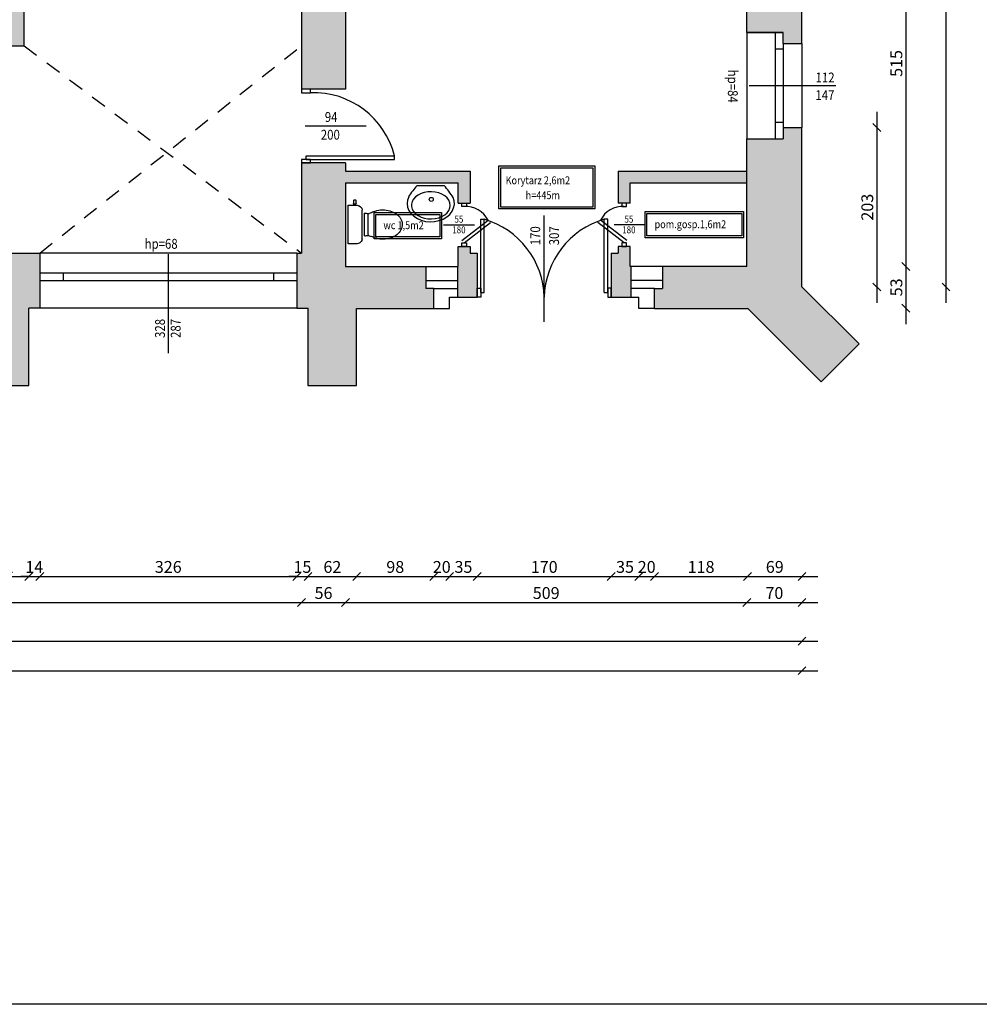
# Model space of a CAD drawing. Units: millimetres. Extents: x 22813 to 49644, y -44854 to -21050.
# Drawn here: x 31318 to 32536, y -29880 to -28631 of the extents above; entities that cross this region are included whole.
import ezdxf

# ---------------------------------------------------------------- set-up
doc = ezdxf.new("R2010")
doc.units = ezdxf.units.MM
doc.header["$LTSCALE"] = 100
doc.linetypes.add('MP', pattern=[0.36, 0.2, -0.16])
for name, color, linetype in [('BA_ram', 1, 'Continuous'), ('BA_txs', 2, 'Continuous'), ('CIEŃKA', 2, 'Continuous'), ('DRZWI', 7, 'Continuous'), ('podkład', 8, 'Continuous'), ('SCIANY', 4, 'Continuous'), ('wymiaty', 6, 'Continuous'), ('WYP', 8, 'MP')]:
    doc.layers.add(name, color=color, linetype=linetype)
doc.styles.add('BIKTS', font='arial.ttf', dxfattribs={"width": 0.8})
doc.styles.add('BIKWYM', font='BIKROMSW.SHX', dxfattribs={"width": 0.8})
doc.dimstyles.new('BA_KR_50', dxfattribs={"dimscale": 0, "dimtxt": 15, "dimasz": 10, "dimexe": 11, "dimexo": 0, "dimgap": 0, "dimtad": 0, "dimdec": 0, "dimrnd": 0.5, "dimzin": 9, "dimdsep": 46, "dimtxsty": 'BIKWYM', "dimblk": 'OBLIQUE', "dimcen": 0, "dimdle": 20, "dimse1": 1, "dimse2": 1, "dimclrd": 256, "dimclre": 256, "dimclrt": 7, "dimadec": 0, "dimazin": 0, "dimtfac": 0.033333, "dimtdec": 0, "dimtix": 1, "dimtmove": 0, "dimatfit": 3, "dimldrblk": 'WYM-KR', "dimfxl": 0, "dimtvp": 0.8, "dimtolj": 1, "dimarcsym": 0})

# ---------------------------------------------------------------- blocks, each defined once
blk = doc.blocks.new('umywal05')
blk.add_lwpolyline([(0, 0), (34.2, 0)])
at = {"flags": 128}
blk.add_lwpolyline([(41.8, -25.2), (41.4, -21.9), (40.1, -18.7), (37.9, -15.8), (35, -13.2), (31.5, -11.1), (27.4, -9.4), (23, -8.3), (18.4, -7.9), (13.7, -8), (9.1, -8.8), (4.9, -10.2), (1.1, -12.1), (-2.2, -14.5), (-4.7, -17.2), (-6.4, -20.3), (-7.3, -23.5), (-7.3, -26.8), (-6.4, -30), (-4.7, -33.1), (-2.2, -35.9), (1.1, -38.2), (4.9, -40.1), (9.1, -41.5), (13.7, -42.3), (18.4, -42.4), (23, -42), (27.4, -40.9), (31.5, -39.3), (35, -37.1), (37.9, -34.5), (40.1, -31.6), (41.4, -28.4)], close=True, dxfattribs=at)
blk.add_lwpolyline([(-10.7, -14.2), (-12.3, -18.5), (-12.8, -22.9), (-12.2, -27.4), (-10.5, -31.7), (-7.8, -35.6), (-4.1, -39.1), (0.3, -42), (5.3, -44.1), (10.8, -45.5), (16.5, -46.1), (22.2, -45.7), (27.7, -44.6), (32.9, -42.6), (37.5, -39.9), (41.3, -36.6), (44.3, -32.7), (46.3, -28.5), (47.2, -24.1), (47, -19.6), (45.7, -15.3)], dxfattribs=at)
blk.add_circle((17.9, -17.6), 2.54)
for centre, start, end in [((95.3, -83.4), 138.8104, 146.8602), ((-61.1, -83.4), 32.5483, 41.1896)]:
    blk.add_arc(centre, 126.7, start, end)
blk = doc.blocks.new('ubi024_r')
for p, q in [((11.6, 25.4), (36.9, 25.4)), ((6.2, 17.7), (42.6, 17.7)), ((9.9, 20.7), (38.5, 20.7)), ((0, 11.5), (0, 8.9)), ((0, 8.9), (0, 0)), ((0, 0), (48.7, 0)), ((48.7, 0), (48.7, 11.5)), ((48.7, 9.4), (50.5, 9.4)), ((48.7, 7.4), (50.5, 7.4)), ((50.5, 7.2), (50.5, 9.7)), ((50.9, 10.1), (54.6, 10.1)), ((54.6, 6.8), (50.9, 6.8)), ((55, 9.7), (55, 7.2))]:
    blk.add_line(p, q)
for centre, radius, start, end in [((27.3, 49.1), 20.4, 123.9948, 147.1998), ((24.5, 53.2), 15.5, 95.8991, 123.8916), ((24.3, 54), 14.6, 66.2683, 95.3488), ((22.7, 50.8), 18.2, 40.8753, 65.9704), ((17.8, 46.5), 24.7, 20.5752, 40.9995), ((37.2, 44.2), 31.6, 165.9465, 183.2656), ((32.9, 45.3), 27.2, 147.0129, 166.1615), ((12.4, 44.3), 30.5, 3.057, 20.792), ((36.1, 44), 30.5, 183.057, 200.792), ((11.4, 44.1), 31.6, 345.9465, 3.2656), ((31.2, 42.1), 25.3, 200.7331, 208.5487), ((-3.6, 24.2), 13.9, 10.329, 24.9512), ((-19.2, 27.3), 29.8, 347.1994, 357.0419), ((11.6, 26.9), 1.52, 190.329, 270.0624), ((36.9, 27), 1.52, 270.0624, 349.0947), ((67.6, 27.3), 29.8, 182.9581, 192.8006), ((54.4, 23.6), 16.3, 148.5371, 169.0947), ((15.6, 43), 27.2, 336.4006, 346.1615), ((6.2, 11.5), 6.2, 90, 180.0016), ((42.5, 11.5), 6.2, 0, 90), ((50.9, 9.7), 0.404, 90, 180), ((50.9, 7.2), 0.404, 180, 270), ((54.6, 9.7), 0.404, 0, 90), ((54.6, 7.2), 0.404, 270, 0)]:
    blk.add_arc(centre, radius, start, end)
blk = doc.blocks.new('_Oblique')
at = {"color": 0, "linetype": 'ByBlock', "lineweight": -2}
blk.add_line((-0.5, -0.5), (0.5, 0.5), dxfattribs=at)
blk = doc.blocks.new('*D217')
at = {"layer": 'Defpoints', "color": 0}
for p in [(31268, -29083.3), (31329.7, -29083.3), (31329.7, -29337.2)]:
    blk.add_point(p, dxfattribs=at)
at = {"layer": 'wymiaty', "lineweight": -2}
blk.add_line((31248, -29337.2), (31349.7, -29337.2), dxfattribs=at)
at = {"layer": 'wymiaty', "lineweight": -2, "xscale": 10, "yscale": 10, "zscale": 10, "rotation": 180}
blk.add_blockref('_Oblique', (31268, -29337.2), dxfattribs=at)
at = {"layer": 'wymiaty', "lineweight": -2, "xscale": 10, "yscale": 10, "zscale": 10}
blk.add_blockref('_Oblique', (31329.7, -29337.2), dxfattribs=at)
at = {"layer": 'wymiaty', "color": 7, "insert": (31298.9, -29325.2), "char_height": 15, "attachment_point": 5, "style": 'BIKWYM'}
blk.add_mtext('\\A1;62', dxfattribs=at)
blk = doc.blocks.new('WYM-KR')
at = {"color": 7, "linetype": 'ByBlock'}
blk.add_line((6.24, 6.24), (-6.24, -6.24), dxfattribs=at)
at = {"linetype": 'ByBlock'}
blk.add_line((11.52, 0), (-11.52, 0), dxfattribs=at)
blk = doc.blocks.new('*D218')
at = {"layer": 'Defpoints', "color": 0}
for p in [(31329.7, -29083.3), (31343.7, -29083.3), (31343.7, -29337.2)]:
    blk.add_point(p, dxfattribs=at)
at = {"layer": 'wymiaty', "lineweight": -2}
for p, q in [((31329.7, -29337.2), (31319.7, -29337.2)), ((31329.7, -29337.2), (31343.7, -29337.2)), ((31343.7, -29337.2), (31353.7, -29337.2))]:
    blk.add_line(p, q, dxfattribs=at)
at = {"layer": 'wymiaty', "lineweight": -2, "xscale": 10, "yscale": 10, "zscale": 10}
blk.add_blockref('_Oblique', (31329.7, -29337.2), dxfattribs=at)
at = {"layer": 'wymiaty', "lineweight": -2, "xscale": 10, "yscale": 10, "zscale": 10, "rotation": 180}
blk.add_blockref('_Oblique', (31343.7, -29337.2), dxfattribs=at)
at = {"layer": 'wymiaty', "color": 7, "insert": (31336.7, -29325.2), "char_height": 15, "attachment_point": 5, "style": 'BIKWYM'}
blk.add_mtext('\\A1;14', dxfattribs=at)
blk = doc.blocks.new('*D219')
at = {"layer": 'Defpoints', "color": 0}
for p in [(31343.7, -29083.3), (31669.7, -29083.3), (31669.7, -29337.2)]:
    blk.add_point(p, dxfattribs=at)
at = {"layer": 'wymiaty', "lineweight": -2}
blk.add_line((31323.7, -29337.2), (31689.7, -29337.2), dxfattribs=at)
at = {"layer": 'wymiaty', "lineweight": -2, "xscale": 10, "yscale": 10, "zscale": 10, "rotation": 180}
blk.add_blockref('_Oblique', (31343.7, -29337.2), dxfattribs=at)
at = {"layer": 'wymiaty', "lineweight": -2, "xscale": 10, "yscale": 10, "zscale": 10}
blk.add_blockref('_Oblique', (31669.7, -29337.2), dxfattribs=at)
at = {"layer": 'wymiaty', "color": 7, "insert": (31506.7, -29325.2), "char_height": 15, "attachment_point": 5, "style": 'BIKWYM'}
blk.add_mtext('\\A1;326', dxfattribs=at)
blk = doc.blocks.new('*D220')
at = {"layer": 'Defpoints', "color": 0}
for p in [(31669.7, -29083.3), (31684, -29083.3), (31684, -29337.2)]:
    blk.add_point(p, dxfattribs=at)
at = {"layer": 'wymiaty', "lineweight": -2}
for p, q in [((31669.7, -29337.2), (31659.7, -29337.2)), ((31669.7, -29337.2), (31684, -29337.2)), ((31684, -29337.2), (31694, -29337.2))]:
    blk.add_line(p, q, dxfattribs=at)
at = {"layer": 'wymiaty', "lineweight": -2, "xscale": 10, "yscale": 10, "zscale": 10}
blk.add_blockref('_Oblique', (31669.7, -29337.2), dxfattribs=at)
at = {"layer": 'wymiaty', "lineweight": -2, "xscale": 10, "yscale": 10, "zscale": 10, "rotation": 180}
blk.add_blockref('_Oblique', (31684, -29337.2), dxfattribs=at)
at = {"layer": 'wymiaty', "color": 7, "insert": (31676.9, -29325.2), "char_height": 15, "attachment_point": 5, "style": 'BIKWYM'}
blk.add_mtext('\\A1;15', dxfattribs=at)
blk = doc.blocks.new('*D221')
at = {"layer": 'Defpoints', "color": 0}
for p in [(31684, -29083.3), (31745.7, -29083.6), (31745.7, -29337.2)]:
    blk.add_point(p, dxfattribs=at)
at = {"layer": 'wymiaty', "lineweight": -2}
blk.add_line((31664, -29337.2), (31765.7, -29337.2), dxfattribs=at)
at = {"layer": 'wymiaty', "lineweight": -2, "xscale": 10, "yscale": 10, "zscale": 10, "rotation": 180}
blk.add_blockref('_Oblique', (31684, -29337.2), dxfattribs=at)
at = {"layer": 'wymiaty', "lineweight": -2, "xscale": 10, "yscale": 10, "zscale": 10}
blk.add_blockref('_Oblique', (31745.7, -29337.2), dxfattribs=at)
at = {"layer": 'wymiaty', "color": 7, "insert": (31714.9, -29325.2), "char_height": 15, "attachment_point": 5, "style": 'BIKWYM'}
blk.add_mtext('\\A1;62', dxfattribs=at)
blk = doc.blocks.new('*D222')
at = {"layer": 'Defpoints', "color": 0}
for p in [(31745.7, -29083.6), (31843.7, -29083.6), (31843.7, -29337.2)]:
    blk.add_point(p, dxfattribs=at)
at = {"layer": 'wymiaty', "lineweight": -2}
blk.add_line((31725.7, -29337.2), (31863.7, -29337.2), dxfattribs=at)
at = {"layer": 'wymiaty', "lineweight": -2, "xscale": 10, "yscale": 10, "zscale": 10, "rotation": 180}
blk.add_blockref('_Oblique', (31745.7, -29337.2), dxfattribs=at)
at = {"layer": 'wymiaty', "lineweight": -2, "xscale": 10, "yscale": 10, "zscale": 10}
blk.add_blockref('_Oblique', (31843.7, -29337.2), dxfattribs=at)
at = {"layer": 'wymiaty', "color": 7, "insert": (31794.7, -29325.2), "char_height": 15, "attachment_point": 5, "style": 'BIKWYM'}
blk.add_mtext('\\A1;98', dxfattribs=at)
blk = doc.blocks.new('*D223')
at = {"layer": 'Defpoints', "color": 0}
for p in [(31843.7, -29083.6), (31863.7, -29083.6), (31863.7, -29337.2)]:
    blk.add_point(p, dxfattribs=at)
at = {"layer": 'wymiaty', "lineweight": -2}
blk.add_line((31823.7, -29337.2), (31883.7, -29337.2), dxfattribs=at)
at = {"layer": 'wymiaty', "lineweight": -2, "xscale": 10, "yscale": 10, "zscale": 10, "rotation": 180}
blk.add_blockref('_Oblique', (31843.7, -29337.2), dxfattribs=at)
at = {"layer": 'wymiaty', "lineweight": -2, "xscale": 10, "yscale": 10, "zscale": 10}
blk.add_blockref('_Oblique', (31863.7, -29337.2), dxfattribs=at)
at = {"layer": 'wymiaty', "color": 7, "insert": (31853.7, -29325.2), "char_height": 15, "attachment_point": 5, "style": 'BIKWYM'}
blk.add_mtext('\\A1;20', dxfattribs=at)
blk = doc.blocks.new('*D224')
at = {"layer": 'Defpoints', "color": 0}
for p in [(31898.7, -29069.3), (31863.7, -29083.6), (31898.7, -29337.2)]:
    blk.add_point(p, dxfattribs=at)
at = {"layer": 'wymiaty', "lineweight": -2}
blk.add_line((31843.7, -29337.2), (31918.7, -29337.2), dxfattribs=at)
at = {"layer": 'wymiaty', "lineweight": -2, "xscale": 10, "yscale": 10, "zscale": 10, "rotation": 180}
blk.add_blockref('_Oblique', (31863.7, -29337.2), dxfattribs=at)
at = {"layer": 'wymiaty', "lineweight": -2, "xscale": 10, "yscale": 10, "zscale": 10}
blk.add_blockref('_Oblique', (31898.7, -29337.2), dxfattribs=at)
at = {"layer": 'wymiaty', "color": 7, "insert": (31881.2, -29325.2), "char_height": 15, "attachment_point": 5, "style": 'BIKWYM'}
blk.add_mtext('\\A1;35', dxfattribs=at)
blk = doc.blocks.new('*D225')
at = {"layer": 'Defpoints', "color": 0}
for p in [(31898.7, -29069.3), (32068.7, -29069.3), (32068.7, -29337.2)]:
    blk.add_point(p, dxfattribs=at)
at = {"layer": 'wymiaty', "lineweight": -2}
blk.add_line((31878.7, -29337.2), (32088.7, -29337.2), dxfattribs=at)
at = {"layer": 'wymiaty', "lineweight": -2, "xscale": 10, "yscale": 10, "zscale": 10, "rotation": 180}
blk.add_blockref('_Oblique', (31898.7, -29337.2), dxfattribs=at)
at = {"layer": 'wymiaty', "lineweight": -2, "xscale": 10, "yscale": 10, "zscale": 10}
blk.add_blockref('_Oblique', (32068.7, -29337.2), dxfattribs=at)
at = {"layer": 'wymiaty', "color": 7, "insert": (31983.7, -29325.2), "char_height": 15, "attachment_point": 5, "style": 'BIKWYM'}
blk.add_mtext('\\A1;170', dxfattribs=at)
blk = doc.blocks.new('*D226')
at = {"layer": 'Defpoints', "color": 0}
for p in [(32068.7, -29069.3), (32103.7, -29083.6), (32103.7, -29337.2)]:
    blk.add_point(p, dxfattribs=at)
at = {"layer": 'wymiaty', "lineweight": -2}
blk.add_line((32048.7, -29337.2), (32123.7, -29337.2), dxfattribs=at)
at = {"layer": 'wymiaty', "lineweight": -2, "xscale": 10, "yscale": 10, "zscale": 10, "rotation": 180}
blk.add_blockref('_Oblique', (32068.7, -29337.2), dxfattribs=at)
at = {"layer": 'wymiaty', "lineweight": -2, "xscale": 10, "yscale": 10, "zscale": 10}
blk.add_blockref('_Oblique', (32103.7, -29337.2), dxfattribs=at)
at = {"layer": 'wymiaty', "color": 7, "insert": (32086.2, -29325.2), "char_height": 15, "attachment_point": 5, "style": 'BIKWYM'}
blk.add_mtext('\\A1;35', dxfattribs=at)
blk = doc.blocks.new('*D227')
at = {"layer": 'Defpoints', "color": 0}
for p in [(32103.7, -29083.6), (32123.7, -29083.6), (32123.7, -29337.2)]:
    blk.add_point(p, dxfattribs=at)
at = {"layer": 'wymiaty', "lineweight": -2}
blk.add_line((32083.7, -29337.2), (32143.7, -29337.2), dxfattribs=at)
at = {"layer": 'wymiaty', "lineweight": -2, "xscale": 10, "yscale": 10, "zscale": 10, "rotation": 180}
blk.add_blockref('_Oblique', (32103.7, -29337.2), dxfattribs=at)
at = {"layer": 'wymiaty', "lineweight": -2, "xscale": 10, "yscale": 10, "zscale": 10}
blk.add_blockref('_Oblique', (32123.7, -29337.2), dxfattribs=at)
at = {"layer": 'wymiaty', "color": 7, "insert": (32113.7, -29325.2), "char_height": 15, "attachment_point": 5, "style": 'BIKWYM'}
blk.add_mtext('\\A1;20', dxfattribs=at)
blk = doc.blocks.new('*D228')
at = {"layer": 'Defpoints', "color": 0}
for p in [(32123.7, -29083.6), (32241.7, -29083.6), (32241.7, -29337.2)]:
    blk.add_point(p, dxfattribs=at)
at = {"layer": 'wymiaty', "lineweight": -2}
blk.add_line((32103.7, -29337.2), (32261.7, -29337.2), dxfattribs=at)
at = {"layer": 'wymiaty', "lineweight": -2, "xscale": 10, "yscale": 10, "zscale": 10, "rotation": 180}
blk.add_blockref('_Oblique', (32123.7, -29337.2), dxfattribs=at)
at = {"layer": 'wymiaty', "lineweight": -2, "xscale": 10, "yscale": 10, "zscale": 10}
blk.add_blockref('_Oblique', (32241.7, -29337.2), dxfattribs=at)
at = {"layer": 'wymiaty', "color": 7, "insert": (32182.7, -29325.2), "char_height": 15, "attachment_point": 5, "style": 'BIKWYM'}
blk.add_mtext('\\A1;118', dxfattribs=at)
blk = doc.blocks.new('*D229')
at = {"layer": 'Defpoints', "color": 0}
for p in [(32310.7, -29056.4), (32241.7, -29083.6), (32310.7, -29337.2)]:
    blk.add_point(p, dxfattribs=at)
at = {"layer": 'wymiaty', "lineweight": -2}
blk.add_line((32221.7, -29337.2), (32330.7, -29337.2), dxfattribs=at)
at = {"layer": 'wymiaty', "lineweight": -2, "xscale": 10, "yscale": 10, "zscale": 10, "rotation": 180}
blk.add_blockref('_Oblique', (32241.7, -29337.2), dxfattribs=at)
at = {"layer": 'wymiaty', "lineweight": -2, "xscale": 10, "yscale": 10, "zscale": 10}
blk.add_blockref('_Oblique', (32310.7, -29337.2), dxfattribs=at)
at = {"layer": 'wymiaty', "color": 7, "insert": (32276.2, -29325.2), "char_height": 15, "attachment_point": 5, "style": 'BIKWYM'}
blk.add_mtext('\\A1;69', dxfattribs=at)
blk = doc.blocks.new('*D242')
at = {"layer": 'Defpoints', "color": 0}
for p in [(30461.7, -29013.3), (31675.7, -29013.3), (31675.7, -29370.3)]:
    blk.add_point(p, dxfattribs=at)
at = {"layer": 'wymiaty', "lineweight": -2}
blk.add_line((30441.7, -29370.3), (31695.7, -29370.3), dxfattribs=at)
at = {"layer": 'wymiaty', "lineweight": -2, "xscale": 10, "yscale": 10, "zscale": 10, "rotation": 180}
blk.add_blockref('_Oblique', (30461.7, -29370.3), dxfattribs=at)
at = {"layer": 'wymiaty', "lineweight": -2, "xscale": 10, "yscale": 10, "zscale": 10}
blk.add_blockref('_Oblique', (31675.7, -29370.3), dxfattribs=at)
at = {"layer": 'wymiaty', "color": 7, "insert": (31068.7, -29358.3), "char_height": 15, "attachment_point": 5, "style": 'BIKWYM'}
blk.add_mtext('\\A1;1214', dxfattribs=at)
blk = doc.blocks.new('*D243')
at = {"layer": 'Defpoints', "color": 0}
for p in [(31675.7, -29013.3), (31731.7, -29030.3), (31731.7, -29370.3)]:
    blk.add_point(p, dxfattribs=at)
at = {"layer": 'wymiaty', "lineweight": -2}
blk.add_line((31655.7, -29370.3), (31751.7, -29370.3), dxfattribs=at)
at = {"layer": 'wymiaty', "lineweight": -2, "xscale": 10, "yscale": 10, "zscale": 10, "rotation": 180}
blk.add_blockref('_Oblique', (31675.7, -29370.3), dxfattribs=at)
at = {"layer": 'wymiaty', "lineweight": -2, "xscale": 10, "yscale": 10, "zscale": 10}
blk.add_blockref('_Oblique', (31731.7, -29370.3), dxfattribs=at)
at = {"layer": 'wymiaty', "color": 7, "insert": (31703.7, -29358.3), "char_height": 15, "attachment_point": 5, "style": 'BIKWYM'}
blk.add_mtext('\\A1;56', dxfattribs=at)
blk = doc.blocks.new('*D244')
at = {"layer": 'Defpoints', "color": 0}
for p in [(31731.7, -29030.3), (32240.7, -29030.3), (32240.7, -29370.3)]:
    blk.add_point(p, dxfattribs=at)
at = {"layer": 'wymiaty', "lineweight": -2}
blk.add_line((31711.7, -29370.3), (32260.7, -29370.3), dxfattribs=at)
at = {"layer": 'wymiaty', "lineweight": -2, "xscale": 10, "yscale": 10, "zscale": 10, "rotation": 180}
blk.add_blockref('_Oblique', (31731.7, -29370.3), dxfattribs=at)
at = {"layer": 'wymiaty', "lineweight": -2, "xscale": 10, "yscale": 10, "zscale": 10}
blk.add_blockref('_Oblique', (32240.7, -29370.3), dxfattribs=at)
at = {"layer": 'wymiaty', "color": 7, "insert": (31986.2, -29358.3), "char_height": 15, "attachment_point": 5, "style": 'BIKWYM'}
blk.add_mtext('\\A1;509', dxfattribs=at)
blk = doc.blocks.new('*D245')
at = {"layer": 'Defpoints', "color": 0}
for p in [(32240.7, -29030.3), (32310.7, -29056.4), (32310.7, -29370.3)]:
    blk.add_point(p, dxfattribs=at)
at = {"layer": 'wymiaty', "lineweight": -2}
blk.add_line((32220.7, -29370.3), (32330.7, -29370.3), dxfattribs=at)
at = {"layer": 'wymiaty', "lineweight": -2, "xscale": 10, "yscale": 10, "zscale": 10, "rotation": 180}
blk.add_blockref('_Oblique', (32240.7, -29370.3), dxfattribs=at)
at = {"layer": 'wymiaty', "lineweight": -2, "xscale": 10, "yscale": 10, "zscale": 10}
blk.add_blockref('_Oblique', (32310.7, -29370.3), dxfattribs=at)
at = {"layer": 'wymiaty', "color": 7, "insert": (32275.7, -29358.3), "char_height": 15, "attachment_point": 5, "style": 'BIKWYM'}
blk.add_mtext('\\A1;70', dxfattribs=at)
blk = doc.blocks.new('*D248')
at = {"layer": 'Defpoints', "color": 0}
for p in [(30010.7, -28784.3), (32310.7, -29056.4), (32310.7, -29419.5)]:
    blk.add_point(p, dxfattribs=at)
at = {"layer": 'wymiaty', "lineweight": -2}
blk.add_line((29990.7, -29419.5), (32330.7, -29419.5), dxfattribs=at)
at = {"layer": 'wymiaty', "lineweight": -2, "xscale": 10, "yscale": 10, "zscale": 10, "rotation": 180}
blk.add_blockref('_Oblique', (30010.7, -29419.5), dxfattribs=at)
at = {"layer": 'wymiaty', "lineweight": -2, "xscale": 10, "yscale": 10, "zscale": 10}
blk.add_blockref('_Oblique', (32310.7, -29419.5), dxfattribs=at)
at = {"layer": 'wymiaty', "color": 7, "insert": (31160.7, -29407.5), "char_height": 15, "attachment_point": 5, "style": 'BIKWYM'}
blk.add_mtext('\\A1;2300', dxfattribs=at)
blk = doc.blocks.new('*D308')
at = {"layer": 'Defpoints', "color": 0}
for p in [(28158.7, -28927.5), (32310.7, -29089.5), (32310.7, -29456.8)]:
    blk.add_point(p, dxfattribs=at)
at = {"layer": 'wymiaty', "lineweight": -2}
blk.add_line((28138.7, -29456.8), (32330.7, -29456.8), dxfattribs=at)
at = {"layer": 'wymiaty', "lineweight": -2, "xscale": 10, "yscale": 10, "zscale": 10, "rotation": 180}
blk.add_blockref('_Oblique', (28158.7, -29456.8), dxfattribs=at)
at = {"layer": 'wymiaty', "lineweight": -2, "xscale": 10, "yscale": 10, "zscale": 10}
blk.add_blockref('_Oblique', (32310.7, -29456.8), dxfattribs=at)
at = {"layer": 'wymiaty', "color": 7, "insert": (30234.7, -29444.8), "char_height": 15, "attachment_point": 5, "style": 'BIKWYM'}
blk.add_mtext('\\A1;4152', dxfattribs=at)
blk = doc.blocks.new('*D347')
at = {"layer": 'Defpoints', "color": 0}
for p in [(32310.7, -28767.7), (32310.7, -28970), (32405.6, -28970)]:
    blk.add_point(p, dxfattribs=at)
at = {"layer": 'wymiaty', "lineweight": -2}
blk.add_line((32405.6, -28747.7), (32405.6, -28990), dxfattribs=at)
at = {"layer": 'wymiaty', "lineweight": -2, "xscale": 10, "yscale": 10, "zscale": 10}
for p, rotation in [((32405.6, -28767.7), 90), ((32405.6, -28970), 270)]:
    blk.add_blockref('_Oblique', p, dxfattribs=dict(at, rotation=rotation))
at = {"layer": 'wymiaty', "color": 7, "insert": (32393.6, -28868.8), "char_height": 15, "attachment_point": 5, "rotation": 90, "style": 'BIKWYM'}
blk.add_mtext('\\A1;203', dxfattribs=at)
blk = doc.blocks.new('*D350')
at = {"layer": 'Defpoints', "color": 0}
for p in [(32240.7, -28429), (32240.7, -28944), (32442.5, -28944)]:
    blk.add_point(p, dxfattribs=at)
at = {"layer": 'wymiaty', "lineweight": -2}
blk.add_line((32442.5, -28409), (32442.5, -28964), dxfattribs=at)
at = {"layer": 'wymiaty', "lineweight": -2, "xscale": 10, "yscale": 10, "zscale": 10}
for p, rotation in [((32442.5, -28429), 90), ((32442.5, -28944), 270)]:
    blk.add_blockref('_Oblique', p, dxfattribs=dict(at, rotation=rotation))
at = {"layer": 'wymiaty', "color": 7, "insert": (32430.5, -28686.5), "char_height": 15, "attachment_point": 5, "rotation": 90, "style": 'BIKWYM'}
blk.add_mtext('\\A1;515', dxfattribs=at)
blk = doc.blocks.new('*D351')
at = {"layer": 'Defpoints', "color": 0}
for p in [(32240.7, -28944), (32241.4, -28997), (32442.5, -28997)]:
    blk.add_point(p, dxfattribs=at)
at = {"layer": 'wymiaty', "lineweight": -2}
blk.add_line((32442.5, -28924), (32442.5, -29017), dxfattribs=at)
at = {"layer": 'wymiaty', "lineweight": -2, "xscale": 10, "yscale": 10, "zscale": 10}
for p, rotation in [((32442.5, -28944), 90), ((32442.5, -28997), 270)]:
    blk.add_blockref('_Oblique', p, dxfattribs=dict(at, rotation=rotation))
at = {"layer": 'wymiaty', "color": 7, "insert": (32430.5, -28970.5), "char_height": 15, "attachment_point": 5, "rotation": 90, "style": 'BIKWYM'}
blk.add_mtext('\\A1;53', dxfattribs=at)
blk = doc.blocks.new('*D352')
at = {"layer": 'Defpoints', "color": 0}
for p in [(32310.7, -27436.3), (32310.7, -28970), (32493.4, -28970)]:
    blk.add_point(p, dxfattribs=at)
at = {"layer": 'wymiaty', "lineweight": -2}
blk.add_line((32493.4, -27416.3), (32493.4, -28990), dxfattribs=at)
at = {"layer": 'wymiaty', "lineweight": -2, "xscale": 10, "yscale": 10, "zscale": 10}
for p, rotation in [((32493.4, -27436.3), 90), ((32493.4, -28970), 270)]:
    blk.add_blockref('_Oblique', p, dxfattribs=dict(at, rotation=rotation))
at = {"layer": 'wymiaty', "color": 7, "insert": (32481.4, -28203.2), "char_height": 15, "attachment_point": 5, "rotation": 90, "style": 'BIKWYM'}
blk.add_mtext('\\A1;1534', dxfattribs=at)
blk = doc.blocks.new('*Z1341')
at = {"layer": 'WYP'}
h = blk.add_hatch(color=256, dxfattribs=at)
h.dxf.hatch_style = 1
h.paths.add_polyline_path([(31343.7, -28927.02), (31253.7, -28927.02), (31253.7, -28997.02), (31268.03, -28997.02), (31268.03, -29095.02), (31329.7, -29095.02), (31329.7, -28997.02), (31343.7, -28997.02)])
h.paths.add_polyline_path([(30927.7, -28927.02), (30837.7, -28927.02), (30837.7, -28997.02), (30852.03, -28997.02), (30852.03, -29095.02), (30913.7, -29095.02), (30913.7, -28997.02), (30927.7, -28997.02)])
h.paths.add_polyline_path([(30511.7, -28927.02), (30461.7, -28927.02), (30461.7, -28664.02), (30519.7, -28664.02), (30519.7, -28601.02), (30461.7, -28601.02), (30461.7, -28532.02), (30436.7, -28532.02), (30436.7, -28927.02), (30421.7, -28927.02), (30421.7, -28997.02), (30436.03, -28997.02), (30436.03, -29095.02), (30497.7, -29095.02), (30497.7, -28997.02), (30511.7, -28997.02)])
h.paths.add_polyline_path([(30908.7, -28601.02), (30845.7, -28601.02), (30845.7, -28664.02), (30908.7, -28664.02)])
h.paths.add_polyline_path([(31323.7, -28601.02), (31260.7, -28601.02), (31260.7, -28664.02), (31323.7, -28664.02)])
h.paths.add_polyline_path([(31349.7, -28285.02), (31234.7, -28285.02), (31234.7, -28338.02), (31349.7, -28338.02)])
h.paths.add_polyline_path([(30934.7, -28285.02), (30819.7, -28285.02), (30819.7, -28338.02), (30934.7, -28338.02)])
h.paths.add_polyline_path([(30519.7, -28285.02), (30391.7, -28285.02), (30391.7, -28149.02), (30618.7, -28149.02), (30618.7, -28120.02), (29676.7, -28120.02), (29676.7, -27720.02), (29413.36, -27720.02), (29413.36, -27667.02), (29401.7, -27667.02), (29401.7, -27701.02), (29370.7, -27701.02), (29370.7, -27731.02), (29345.96, -27755.77), (29257.57, -27844.15), (29232.82, -27868.9), (29037.82, -27868.9), (28899.93, -27731.02), (28899.93, -27703.02), (28865.93, -27703.02), (28865.93, -27897.02), (28800.7, -27897.02), (28800.7, -27947.02), (29019.7, -27947.02), (29019.7, -28547.02), (29059.7, -28547.02), (29059.7, -28391.02), (29089.7, -28391.02), (29089.95, -28250.02), (29059.7, -28250.02), (29059.7, -27947.02), (29345.7, -27947.02), (29345.7, -28149.02), (29546.7, -28149.02), (29546.7, -28120.02), (29416.7, -28120.02), (29416.7, -27735.02), (29646.7, -27735.02), (29646.7, -28120.02), (29646.7, -28149.02), (30365.7, -28149.02), (30365.7, -28285.02), (30325.2, -28285.02), (30325.2, -28323.92), (30312.7, -28323.92), (30312.7, -28338.02), (30436.7, -28338.02), (30436.7, -28415.02), (30461.7, -28415.02), (30461.7, -28338.02), (30519.7, -28338.02)])
h.paths.add_polyline_path([(31444.7, -28120.02), (30999.7, -28120.02), (30999.7, -27881.02), (30984.7, -27881.02), (30984.7, -28120.02), (30709.7, -28120.02), (30709.7, -28149.02), (31444.7, -28149.02)])
h.paths.add_polyline_path([(30095.7, -28927.02), (30080.7, -28927.02), (30080.7, -28920.02), (30010.7, -28920.02), (30010.7, -28970.04), (29938.15, -29042.25), (29986.12, -29090.45), (30079.99, -28997.02), (30095.7, -28997.02)])
h.paths.add_polyline_path([(30080.7, -28606.52), (30045.7, -28606.52), (30045.7, -28601.02), (30010.7, -28601.02), (30010.7, -28652.02), (29923.7, -28652.02), (29923.7, -28673.02), (29913.7, -28673.02), (29913.7, -28698.02), (30010.7, -28698.02), (30010.7, -28770.02), (30080.7, -28770.02)])
h.paths.add_polyline_path([(30080.7, -28338.02), (30212.7, -28338.02), (30212.7, -28323.02), (30200.2, -28323.02), (30200.2, -28285.02), (29523.7, -28285.02), (29523.7, -28338.02), (29722.7, -28338.02), (29722.7, -28434.02), (29783.7, -28434.02), (29783.7, -28338.02), (30010.7, -28338.02), (30010.7, -28489.02), (30045.7, -28489.02), (30045.7, -28483.52), (30080.7, -28483.52)], flags=17)
h.paths.add_polyline_path([(29873.7, -28673.02), (29863.7, -28673.02), (29863.7, -28652.02), (29783.7, -28652.02), (29783.7, -28546.02), (29722.7, -28546.02), (29722.7, -28652.02), (29599.7, -28652.02), (29599.7, -28697.02), (29589.7, -28697.02), (29589.7, -28722.02), (29783.7, -28722.02), (29783.7, -28698.02), (29873.7, -28698.02)])
h.paths.add_polyline_path([(29539.7, -28652.02), (29405.7, -28652.02), (29405.7, -28338.02), (29431.7, -28338.02), (29431.7, -28285.02), (29405.7, -28285.02), (29405.7, -28260.02), (29345.7, -28260.02), (29345.7, -28747.02), (29285.2, -28747.02), (29285.2, -28788.02), (29275.2, -28788.02), (29275.2, -28813.02), (29400.74, -28813.02), (29466.56, -28878.53), (29514.53, -28830.34), (29405.7, -28722.02), (29549.7, -28722.02), (29549.7, -28697.02), (29539.7, -28697.02)])
h.paths.add_polyline_path([(29120.2, -28747.02), (29059.7, -28747.02), (29059.7, -28647.02), (29019.7, -28647.02), (29019.7, -28747.02), (28992.7, -28747.02), (28992.7, -28788.02), (28982.7, -28788.02), (28982.7, -28813.02), (29130.2, -28813.02), (29130.2, -28788.02), (29120.2, -28788.02)])
h.paths.add_polyline_path([(28827.7, -28747.02), (28686.7, -28747.02), (28686.7, -28788.02), (28676.7, -28788.02), (28676.7, -28813.02), (28837.7, -28813.02), (28837.7, -28788.02), (28827.7, -28788.02)])
h.paths.add_polyline_path([(29476.7, -27346.1), (29550.73, -27272.42), (29502.76, -27224.22), (29428.51, -27298.13), (29204.82, -27298.13), (29204.82, -27335.13), (29218.82, -27335.13), (29218.82, -27398.13), (29232.82, -27398.13), (29257.57, -27422.88), (29345.96, -27511.27), (29370.7, -27536.02), (29370.7, -27547.02), (29401.7, -27547.02), (29401.7, -27579.02), (29413.36, -27579.02), (29413.36, -27547.02), (29548.7, -27547.02), (29548.7, -27501.02), (29552.7, -27501.02), (29552.7, -27477.02), (29476.7, -27477.02)])
h.paths.add_polyline_path([(29691.7, -27477.02), (29604.7, -27477.02), (29604.7, -27501.02), (29608.7, -27501.02), (29608.7, -27547.02), (29677.7, -27547.02), (29677.7, -27501.02), (29691.7, -27501.02)])
h.paths.add_polyline_path([(30225.7, -27477.02), (29888.7, -27477.02), (29888.7, -27501.02), (29902.7, -27501.02), (29902.7, -27547.02), (30225.7, -27547.02), (30225.7, -27501.02)])
h.paths.add_polyline_path([(30709.01, -27501.02), (30723.01, -27501.02), (30723.01, -27477.02), (30438.7, -27477.02), (30438.7, -27501.02), (30438.7, -27547.02), (30709.01, -27547.02)])
h = blk.add_hatch(color=256, dxfattribs=at)
h.dxf.hatch_style = 1
h.paths.add_polyline_path([(32310.7, -27436.29), (32383.25, -27364.08), (32335.28, -27315.88), (32241.71, -27409.02), (32089.7, -27409.02), (32089.7, -27433.02), (32103.7, -27433.02), (32103.7, -27479.02), (32240.7, -27479.02), (32240.7, -27558.02), (32286.7, -27558.02), (32286.7, -27572.02), (32310.7, -27572.02)])
h.paths.add_polyline_path([(32310.7, -27770.02), (32286.7, -27770.02), (32286.7, -27784.02), (32240.7, -27784.02), (32240.7, -27846.02), (32286.7, -27846.02), (32286.7, -27860.02), (32310.7, -27860.02)])
h.paths.add_polyline_path([(32310.7, -28058.02), (32286.7, -28058.02), (32286.7, -28072.02), (32240.7, -28072.02), (32240.7, -28134.02), (32286.7, -28134.02), (32286.7, -28148.02), (32310.7, -28148.02)])
h.paths.add_polyline_path([(32310.7, -28346.02), (32286.7, -28346.02), (32286.7, -28360.02), (32240.7, -28360.02), (32240.7, -28363.02), (32157.7, -28363.02), (32157.7, -28389.02), (32068.2, -28389.02), (32068.2, -28403.02), (32109.2, -28403.02), (32157.7, -28403.02), (32157.7, -28429.02), (32240.7, -28429.02), (32240.7, -28647.02), (32286.7, -28647.02), (32286.7, -28661.02), (32310.7, -28661.02)])
h.paths.add_polyline_path([(32310.7, -28767.66), (32286.7, -28767.66), (32286.7, -28782.02), (32240.7, -28782.02), (32240.7, -28944.02), (32133.7, -28944.02), (32133.7, -28972.02), (32123.7, -28972.02), (32123.7, -28997.31), (32241.71, -28997.31), (32335.28, -29090.45), (32383.25, -29042.25), (32310.7, -28970.04)])
h.paths.add_polyline_path([(31865.7, -27433.02), (31879.7, -27433.02), (31879.7, -27409.02), (31738.7, -27409.02), (31645.12, -27315.88), (31597.15, -27364.08), (31669.7, -27436.29), (31669.7, -27477.02), (31475.7, -27477.02), (31475.7, -27501.02), (31489.7, -27501.02), (31489.7, -27547.02), (31669.7, -27547.02), (31669.7, -27594.02), (31731.7, -27594.02), (31731.7, -27479.02), (31865.7, -27479.02)])
h.paths.add_polyline_path([(31731.7, -27694.02), (31669.7, -27694.02), (31669.7, -28120.02), (31544.7, -28120.02), (31544.7, -28149.02), (31669.7, -28149.02), (31669.7, -28285.02), (31649.7, -28285.02), (31649.7, -28338.02), (31675.7, -28338.02), (31675.7, -28719.02), (31731.7, -28719.02), (31731.7, -28429.02), (31814.7, -28429.02), (31814.7, -28403.02), (31904.2, -28403.02), (31904.2, -28389.02), (31814.7, -28389.02), (31814.7, -28363.02), (31731.7, -28363.02)])
h.paths.add_polyline_path([(31843.7, -28972.02), (31833.7, -28972.02), (31833.7, -28944.02), (31731.7, -28944.02), (31731.7, -28838.02), (31874.7, -28838.02), (31874.7, -28863.52), (31889.7, -28863.52), (31889.7, -28823.02), (31731.7, -28823.02), (31731.7, -28812.68), (31675.7, -28812.68), (31675.7, -28927.02), (31669.7, -28927.02), (31669.7, -28997.02), (31684.03, -28997.02), (31684.03, -29095.02), (31745.7, -29095.02), (31745.7, -28997.31), (31843.7, -28997.31)])
h.paths.add_polyline_path([(31898.7, -28927.02), (31889.7, -28927.02), (31889.7, -28918.52), (31874.7, -28918.52), (31874.7, -28944.02), (31873.7, -28944.02), (31873.7, -28983.02), (31898.7, -28983.02)])
h.paths.add_polyline_path([(32093.7, -28944.02), (32092.7, -28944.02), (32092.7, -28918.52), (32077.7, -28918.52), (32077.7, -28927.02), (32068.7, -28927.02), (32068.7, -28983.02), (32093.7, -28983.02)])
h.paths.add_polyline_path([(32240.7, -28823.02), (32077.7, -28823.02), (32077.7, -28863.52), (32092.7, -28863.52), (32092.7, -28838.02), (32240.7, -28838.02)])
at = {"layer": 'BA_ram'}
blk.add_lwpolyline([(23381.78, -29880.07), (23381.78, -25790.07), (33963.7, -25790.07), (33963.7, -29880.07)], close=True, dxfattribs=at)
at = {"layer": 'CIEŃKA', "linetype": 'MP'}
for p, q in [((31323.7, -28664.02), (31675.7, -28927.02)), ((31343.7, -28927.02), (31675.7, -28664.02))]:
    blk.add_line(p, q, dxfattribs=at)
at = {"layer": 'CIEŃKA'}
for p, q in [((32243.6, -28714.34), (32353.82, -28714.34)), ((31757.63, -28765.85), (31680.58, -28765.85)), ((31983.7, -29014.08), (31983.7, -28879.28)), ((31856.1, -28891.02), (31895.04, -28891.02)), ((31874.7, -28891.02), (31889.7, -28891.02)), ((32111.3, -28891.02), (32072.37, -28891.02)), ((32092.7, -28891.02), (32077.7, -28891.02)), ((31506.7, -28928.42), (31506.7, -29054.1))]:
    blk.add_line(p, q, dxfattribs=at)
for points in [[(31926.11, -28816.44), (32047.76, -28816.44), (32047.76, -28871.05), (31926.11, -28871.05)], [(31928.51, -28818.84), (32045.36, -28818.84), (32045.36, -28868.65), (31928.51, -28868.65)], [(31767.76, -28875.53), (31853.47, -28875.53), (31853.47, -28908.92), (31767.76, -28908.92)], [(31770.16, -28877.93), (31851.07, -28877.93), (31851.07, -28906.52), (31770.16, -28906.52)], [(32111.67, -28874.26), (32236.61, -28874.26), (32236.61, -28907.65), (32111.67, -28907.65)], [(32114.07, -28876.66), (32234.21, -28876.66), (32234.21, -28905.25), (32114.07, -28905.25)]]:
    blk.add_lwpolyline(points, close=True, dxfattribs=at)
at = {"layer": 'DRZWI'}
for p, q in [((32276.61, -28647.02), (32276.61, -28782.02)), ((32286.7, -28661.02), (32286.7, -28768.02)), ((32286.7, -28668.51), (32276.61, -28668.51)), ((32286.7, -28761.5), (32276.61, -28761.5)), ((31681.53, -28803.78), (31793.67, -28803.78)), ((31681.53, -28808.23), (31681.53, -28803.78)), ((31793.67, -28808.23), (31793.67, -28803.78)), ((31681.53, -28808.23), (31793.67, -28808.23)), ((31879.05, -28910.94), (31912.38, -28885.3)), ((31882.2, -28914.07), (31915.54, -28888.44)), ((31903.15, -28977.19), (31903.15, -28884.19)), ((31903.15, -28884.19), (31907.6, -28884.19)), ((31907.6, -28977.19), (31907.6, -28884.19)), ((32085.2, -28914.07), (32051.87, -28888.44)), ((32088.36, -28910.94), (32055.03, -28885.3)), ((32059.81, -28977.19), (32059.81, -28884.19)), ((32064.25, -28884.19), (32059.81, -28884.19)), ((32064.25, -28977.19), (32064.25, -28884.19)), ((31343.7, -28952.02), (31669.7, -28952.02)), ((31373.19, -28952.02), (31373.19, -28962.02)), ((31640.22, -28952.02), (31640.22, -28962.02)), ((31343.7, -28962.02), (31669.7, -28962.02)), ((31833.7, -28961.89), (31873.7, -28961.96)), ((32133.7, -28961.89), (32093.7, -28961.96)), ((31843.7, -28972), (31873.7, -28972)), ((31843.7, -28972), (31873.7, -28972.06)), ((31903.15, -28977.19), (31907.6, -28977.19)), ((32059.81, -28977.19), (32064.25, -28977.19)), ((32123.7, -28972), (32093.7, -28972)), ((32123.7, -28972), (32093.7, -28972.06))]:
    blk.add_line(p, q, dxfattribs=at)
for points in [[(31675.7, -28723.6), (31687.36, -28723.6), (31687.36, -28719.15), (31675.7, -28719.15)], [(31675.7, -28812.68), (31687.36, -28812.68), (31687.36, -28808.23), (31675.7, -28808.23)], [(31885.2, -28867.97), (31879.2, -28867.97), (31879.2, -28863.52), (31885.2, -28863.52)], [(32082.2, -28867.97), (32088.2, -28867.97), (32088.2, -28863.52), (32082.2, -28863.52)], [(31885.2, -28918.52), (31879.2, -28918.52), (31879.2, -28914.07), (31885.2, -28914.07)], [(32082.2, -28918.52), (32088.2, -28918.52), (32088.2, -28914.07), (32082.2, -28914.07)], [(31898.7, -28983.02), (31898.7, -28971.36), (31903.15, -28971.36), (31903.15, -28983.02)], [(32068.7, -28983.02), (32068.7, -28971.36), (32064.25, -28971.36), (32064.25, -28983.02)]]:
    blk.add_lwpolyline(points, close=True, dxfattribs=at)
for centre, radius, start, end in [((31691.26, -28829), 105.47, 13.83873, 92.11544), ((31884.12, -28899.58), 31.66, 26.79192, 93.46031), ((32083.29, -28899.58), 31.66, 86.53969, 153.20808), ((31878.21, -28985.54), 105.52, 1.36788, 73.8282), ((32089.19, -28985.54), 105.52, 106.1718, 178.63212)]:
    blk.add_arc(centre, radius, start, end, dxfattribs=at)
at = {"layer": 'podkład'}
for p, q in [((32240.7, -28647.02), (32240.7, -28782.02)), ((32310.7, -28661.02), (32310.7, -28767.66)), ((31669.7, -28927.02), (31343.7, -28927.02)), ((31833.7, -28944.02), (31873.7, -28944.02)), ((32133.7, -28944.02), (32093.7, -28944.02)), ((31669.7, -28997.02), (31343.7, -28997.02)), ((31843.7, -28997.31), (31863.7, -28997.31)), ((32123.7, -28997.31), (32103.7, -28997.31))]:
    blk.add_line(p, q, dxfattribs=at)
at = {"layer": 'SCIANY'}
for p, q in [((31675.7, -28338.02), (31675.7, -28719.02)), ((32310.7, -28661.02), (32310.7, -28346.02)), ((31731.7, -28429.02), (31731.7, -28719.02)), ((32240.7, -28647.02), (32240.7, -28429.02)), ((32286.7, -28647.02), (32240.7, -28647.02)), ((32240.7, -28647.02), (32286.7, -28647.02)), ((32286.7, -28661.02), (32286.7, -28647.02)), ((32286.7, -28661.02), (32310.7, -28661.02)), ((31731.7, -28719.02), (31675.7, -28719.02)), ((32286.7, -28767.66), (32310.7, -28767.66)), ((32286.7, -28768.02), (32286.7, -28782.02)), ((32310.7, -28970.04), (32310.7, -28767.66)), ((32240.7, -28944.02), (32240.7, -28782.02)), ((32240.7, -28782.02), (32286.7, -28782.02)), ((31675.7, -28812.68), (31675.7, -28927.02)), ((31731.7, -28812.68), (31675.7, -28812.68)), ((31731.7, -28812.68), (31731.7, -28823.02)), ((31731.7, -28823.02), (31889.7, -28823.02)), ((31731.7, -28823.02), (31814.7, -28823.02)), ((31889.7, -28823.02), (31889.7, -28863.52)), ((32077.7, -28823.02), (32077.7, -28863.52)), ((32077.7, -28823.02), (32240.7, -28823.02)), ((31731.7, -28838.02), (31731.7, -28944.02)), ((31731.7, -28838.02), (31874.7, -28838.02)), ((31874.7, -28863.52), (31874.7, -28838.02)), ((31874.7, -28838.02), (31874.7, -28838.02)), ((32092.7, -28838.02), (32092.7, -28838.02)), ((32092.7, -28838.02), (32240.7, -28838.02)), ((32092.7, -28863.52), (32092.7, -28838.02)), ((31874.7, -28863.52), (31889.7, -28863.52)), ((31874.7, -28863.52), (31889.7, -28863.52)), ((32092.7, -28863.52), (32077.7, -28863.52)), ((31253.7, -28927.02), (31343.7, -28927.02)), ((31343.7, -28927.02), (31343.7, -28997.02)), ((31669.7, -28927.02), (31669.7, -28997.02)), ((31669.7, -28927.02), (31675.7, -28927.02)), ((31874.7, -28944.02), (31874.7, -28918.52)), ((31874.7, -28918.52), (31889.7, -28918.52)), ((31889.7, -28918.52), (31889.7, -28927.02)), ((31889.7, -28927.02), (31898.7, -28927.02)), ((31898.7, -28927.02), (31898.7, -28983.02)), ((32068.7, -28927.02), (32077.7, -28927.02)), ((32068.7, -28927.02), (32068.7, -28983.02)), ((32077.7, -28918.52), (32077.7, -28927.02)), ((32092.7, -28918.52), (32077.7, -28918.52)), ((32077.7, -28927.02), (32077.7, -28927.02)), ((32077.7, -28927.02), (32077.7, -28927.02)), ((32092.7, -28944.02), (32092.7, -28918.52)), ((31731.7, -28944.02), (31833.7, -28944.02)), ((31833.7, -28944.02), (31833.7, -28972.02)), ((31873.7, -28944.02), (31874.7, -28944.02)), ((31873.7, -28944.02), (31873.7, -28983.02)), ((31874.7, -28944.02), (31874.7, -28944.02)), ((32093.7, -28944.02), (32092.7, -28944.02)), ((32092.7, -28944.02), (32092.7, -28944.02)), ((32093.7, -28944.02), (32093.7, -28983.02)), ((32240.7, -28944.02), (32133.7, -28944.02)), ((32133.7, -28944.02), (32133.7, -28972.02)), ((31843.7, -28972.02), (31833.7, -28972.02)), ((31843.7, -28997.31), (31843.7, -28972.02)), ((31843.7, -28972.02), (31843.7, -28972.02)), ((31863.7, -28972.02), (31863.7, -28972.02)), ((31863.7, -28972.02), (31873.7, -28972.02)), ((32103.7, -28972.02), (32093.7, -28972.02)), ((32103.7, -28972.02), (32103.7, -28972.02)), ((32123.7, -28997.02), (32123.7, -28972.02)), ((32123.7, -28972.02), (32123.7, -28972.02)), ((32123.7, -28972.02), (32133.7, -28972.02)), ((32383.25, -29042.25), (32310.7, -28970.04)), ((31863.7, -28983.02), (31898.7, -28983.02)), ((31863.7, -28983.02), (31898.7, -28983.02)), ((31863.7, -28997.31), (31863.7, -28983.02)), ((32064.25, -28983.02), (32103.7, -28983.02)), ((32103.7, -28997.31), (32103.7, -28983.02)), ((31343.7, -28997.02), (31329.7, -28997.02)), ((31329.7, -29095.02), (31329.7, -28997.02)), ((31329.7, -28997.02), (31329.7, -28997.02)), ((31669.7, -28997.02), (31684.03, -28997.02)), ((31684.03, -29095.02), (31684.03, -28997.02)), ((31745.7, -29095.02), (31745.7, -28997.31)), ((31745.7, -28997.31), (31843.7, -28997.31)), ((32123.7, -28997.31), (32241.71, -28997.31)), ((32335.28, -29090.45), (32241.42, -28997.02)), ((32383.25, -29042.25), (32335.28, -29090.45)), ((32383.25, -29042.25), (32383.25, -29042.25)), ((31267.7, -29095.02), (31329.7, -29095.02)), ((31683.7, -29095.02), (31745.7, -29095.02))]:
    blk.add_line(p, q, dxfattribs=at)
blk.add_lwpolyline([(31260.7, -28664.02), (31323.7, -28664.02), (31323.7, -28601.02), (31260.7, -28601.02)], close=True, dxfattribs=at)
at = {"layer": 'podkład'}
blk.add_blockref('umywal05', (31822.47, -28841.28), dxfattribs=at)
at = {"layer": 'podkład', "xscale": -1, "rotation": 270}
blk.add_blockref('ubi024_r', (31734.92, -28915.1), dxfattribs=at)
at = {"layer": 'BA_txs', "style": 'BIKTS', "width": 0.85}
for s, height, rotation, p in [('hp=84', 12.5, 270, (32216.72, -28694.4)), ('112', 12.5, 359.69664, (32327.93, -28710.46)), ('147', 12.5, 359.69664, (32327.73, -28732.88)), ('55', 8.75, 360, (32085.54, -28888.39)), ('170', 12.5, 90, (31978.6, -28917.09)), ('307', 12.5, 90, (32002.51, -28917.09)), ('180', 8.75, 360, (32082.65, -28901.95)), ('328', 12.5, 90, (31502.48, -29034.67)), ('287', 12.5, 90, (31522.36, -29034.69))]:
    blk.add_text(s, height=height, rotation=rotation, dxfattribs=at).set_placement(p)
for s, height, p in [('94', 12.5, (31705.34, -28760.63)), ('200', 12.5, (31700.26, -28783.17)), ('Korytarz 2,6m2', 10, (31934.69, -28839.72)), ('h=445m', 10, (31960.13, -28858.63)), ('55', 8.75, (31869.83, -28888.39)), ('wc 1,5m2', 10, (31779.73, -28896.69)), ('pom.gosp.1,6m2', 10, (32123.64, -28895.42)), ('180', 8.75, (31867.05, -28901.95)), ('hp=68', 12.5, (31476.7, -28921.52))]:
    blk.add_text(s, height=height, dxfattribs=at).set_placement(p)
at = {"layer": 'wymiaty'}
for base, p1, p2, override, picture, middle in [((32493.41, -28970.04), (32310.7, -27436.29), (32310.7, -28970.04), {"dimscale": 1}, '*D352', (32481.41, -28203.17)), ((32442.53, -28944.02), (32240.7, -28429.02), (32240.7, -28944.02), {"dimscale": 1, "dimtmove": 1}, '*D350', (32430.53, -28686.52)), ((32405.64, -28970.04), (32310.7, -28767.66), (32310.7, -28970.04), {"dimscale": 1, "dimtmove": 1}, '*D347', (32393.64, -28868.85)), ((32442.53, -28997.02), (32240.7, -28944.02), (32241.42, -28997.02), {"dimscale": 1, "dimtmove": 1}, '*D351', (32430.53, -28970.52))]:
    dim = blk.add_linear_dim(base=base, p1=p1, p2=p2, angle=90, dimstyle='BA_KR_50', override=override, dxfattribs=at)
    dim.commit()
    dim.dimension.update_dxf_attribs({"geometry": picture, "text_midpoint": middle})
for base, p1, p2, override, picture, middle in [((32310.7, -29419.5), (30010.7, -28784.35), (32310.7, -29056.37), {"dimscale": 1, "dimtmove": 1}, '*D248', (31160.7, -29407.5)), ((32310.7, -29456.77), (28158.7, -28927.46), (32310.7, -29089.48), {"dimscale": 1}, '*D308', (30234.7, -29444.77)), ((31675.7, -29370.34), (30461.7, -29013.35), (31675.7, -29013.35), {"dimscale": 1, "dimtmove": 1}, '*D242', (31068.7, -29358.34)), ((31731.7, -29370.34), (31675.7, -29013.35), (31731.7, -29030.35), {"dimscale": 1, "dimtmove": 1}, '*D243', (31703.7, -29358.34)), ((32240.7, -29370.34), (31731.7, -29030.35), (32240.7, -29030.35), {"dimscale": 1, "dimtmove": 1}, '*D244', (31986.2, -29358.34)), ((32310.7, -29370.34), (32240.7, -29030.35), (32310.7, -29056.37), {"dimscale": 1, "dimtmove": 1}, '*D245', (32275.7, -29358.34)), ((32310.7, -29337.23), (32241.71, -29083.64), (32310.7, -29056.37), {"dimscale": 1, "dimtmove": 1}, '*D229', (32276.21, -29325.23)), ((31898.7, -29337.23), (31863.7, -29083.64), (31898.7, -29069.35), {"dimscale": 1, "dimtmove": 1}, '*D224', (31881.2, -29325.23)), ((32068.7, -29337.23), (31898.7, -29069.35), (32068.7, -29069.35), {"dimscale": 1, "dimtmove": 1}, '*D225', (31983.7, -29325.23)), ((32103.7, -29337.23), (32068.7, -29069.35), (32103.7, -29083.64), {"dimscale": 1, "dimtmove": 1}, '*D226', (32086.2, -29325.23)), ((31329.7, -29337.23), (31268.03, -29083.35), (31329.7, -29083.35), {"dimscale": 1, "dimtmove": 1}, '*D217', (31298.86, -29325.23)), ((31343.7, -29337.23), (31329.7, -29083.35), (31343.7, -29083.35), {"dimscale": 1, "dimtmove": 1}, '*D218', (31336.7, -29325.23)), ((31669.7, -29337.23), (31343.7, -29083.35), (31669.7, -29083.35), {"dimscale": 1, "dimtmove": 1}, '*D219', (31506.7, -29325.23)), ((31684.03, -29337.23), (31669.7, -29083.35), (31684.03, -29083.35), {"dimscale": 1, "dimtmove": 1}, '*D220', (31676.86, -29325.23)), ((31745.7, -29337.23), (31684.03, -29083.35), (31745.7, -29083.64), {"dimscale": 1, "dimtmove": 1}, '*D221', (31714.86, -29325.23)), ((31843.7, -29337.23), (31745.7, -29083.64), (31843.7, -29083.64), {"dimscale": 1, "dimtmove": 1}, '*D222', (31794.7, -29325.23)), ((31863.7, -29337.23), (31843.7, -29083.64), (31863.7, -29083.64), {"dimscale": 1, "dimtmove": 1}, '*D223', (31853.7, -29325.23)), ((32123.7, -29337.23), (32103.7, -29083.64), (32123.7, -29083.64), {"dimscale": 1, "dimtmove": 1}, '*D227', (32113.7, -29325.23)), ((32241.71, -29337.23), (32123.7, -29083.64), (32241.71, -29083.64), {"dimscale": 1, "dimtmove": 1}, '*D228', (32182.71, -29325.23))]:
    dim = blk.add_linear_dim(base=base, p1=p1, p2=p2, dimstyle='BA_KR_50', override=override, dxfattribs=at)
    dim.commit()
    dim.dimension.update_dxf_attribs({"geometry": picture, "text_midpoint": middle})

msp = doc.modelspace()

# ---------------------------------------------------------------- block references
msp.add_blockref('*Z1341', (0, 0))

doc.saveas('drawing.dxf')
